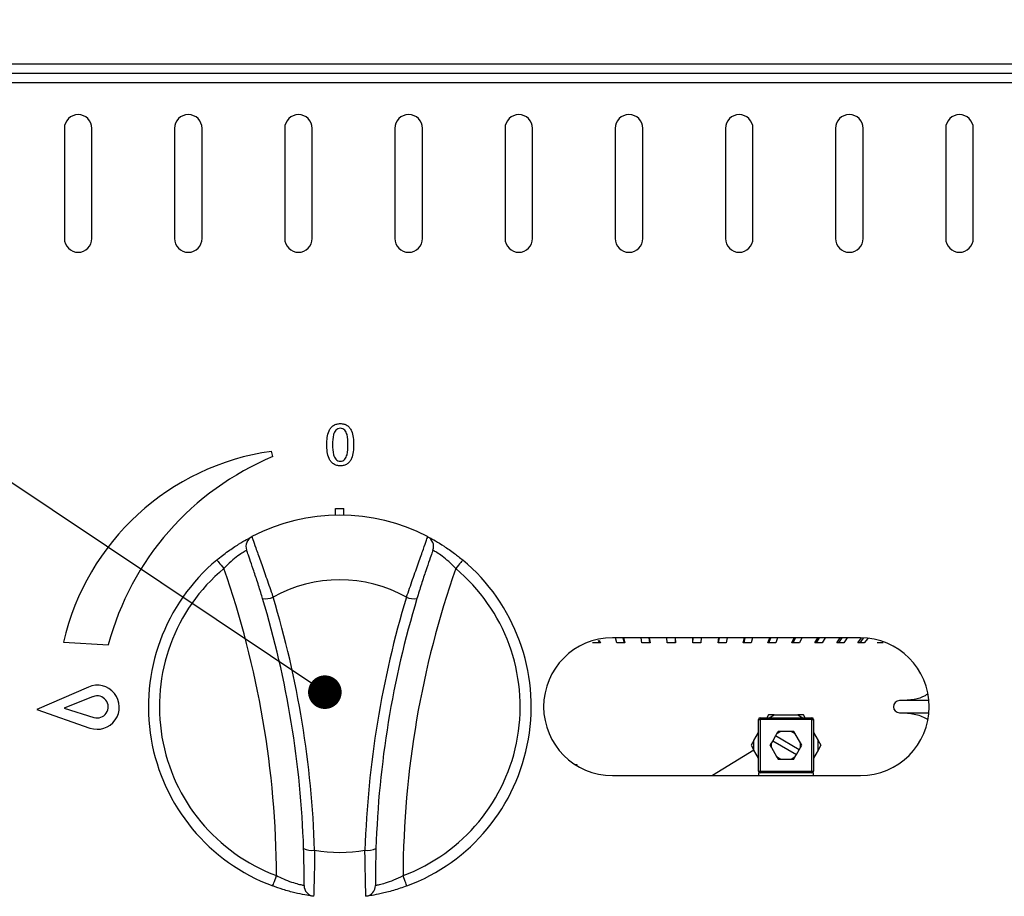
# Paper-space layout '图纸2' of a CAD drawing. Units: millimetres. Extents: x 0 to 5158, y 0 to 2970.
# Drawn here: x 525 to 823, y 1897 to 2163 of the extents above; entities that cross this region are included whole.
import ezdxf

# ---------------------------------------------------------------- set-up
doc = ezdxf.new("R2010")
doc.units = ezdxf.units.MM
doc.layers.add('标注层', color=7, linetype='Continuous')
doc.dimstyles.new('SLDDIMSTYLE2', dxfattribs={"dimtxt": 0, "dimasz": 10.16, "dimexe": 0, "dimexo": 0.0625, "dimgap": 0, "dimtad": 0, "dimtih": 1, "dimtoh": 1, "dimdec": 0, "dimrnd": 1e-09, "dimzin": 0, "dimdsep": 46, "dimtxsty": 'Standard', "dimblk1": 'DOT', "dimblk2": 'DOT', "dimsah": 1, "dimcen": 0.09, "dimadec": 0, "dimazin": 0, "dimtfac": 10.16, "dimtdec": 0, "dimtofl": 0, "dimtmove": 0, "dimatfit": 3, "dimldrblk": 'DOT', "dimfxl": 0, "dimfrac": 2, "dimtolj": 1, "dimtzin": 0, "dimarcsym": 0})
doc.dimstyles.new('SLDDIMSTYLE3', dxfattribs={"dimtxt": 0, "dimasz": 33.02, "dimexe": 0, "dimexo": 0.0625, "dimgap": 0, "dimtad": 0, "dimtih": 1, "dimtoh": 1, "dimdec": 0, "dimrnd": 1e-09, "dimzin": 0, "dimdsep": 46, "dimtxsty": 'Standard', "dimsah": 1, "dimcen": 0.09, "dimadec": 0, "dimazin": 0, "dimtfac": 33.02, "dimtdec": 0, "dimtofl": 0, "dimtmove": 0, "dimatfit": 3, "dimfxl": 0, "dimfrac": 2, "dimtolj": 1, "dimtzin": 0, "dimarcsym": 0})

# ---------------------------------------------------------------- blocks, each defined once
blk = doc.blocks.new('_DOT')
at = {"color": 0, "linetype": 'ByBlock', "lineweight": -2}
blk.add_line((-0.5, 0), (-1, 0), dxfattribs=at)
at = {"color": 0, "linetype": 'ByBlock', "const_width": 0.5}
blk.add_lwpolyline([(-0.25, 0, 1), (0.25, 0, 1)], format="xyb", close=True, dxfattribs=at)

psp = doc.layouts.new('图纸2')

# ---------------------------------------------------------------- linework, layer by layer
at = {"color": 7, "linetype": 'Continuous', "lineweight": 30, "ltscale": 10}
for p, q in [((1914.34, 2149.15), (404.34, 2149.15)), ((404.34, 2146.4), (1914.34, 2146.4)), ((1846.84, 2143.56), (471.84, 2143.56)), ((538.51, 2129.73), (538.51, 2096.4)), ((546.84, 2096.4), (546.84, 2129.73)), ((571.84, 2129.73), (571.84, 2096.4)), ((580.18, 2096.4), (580.18, 2129.73)), ((605.18, 2129.73), (605.18, 2096.4)), ((613.51, 2096.4), (613.51, 2129.73)), ((638.51, 2129.73), (638.51, 2096.4)), ((646.84, 2096.4), (646.84, 2129.73)), ((671.84, 2129.73), (671.84, 2096.4)), ((680.18, 2096.4), (680.18, 2129.73)), ((705.18, 2129.73), (705.18, 2096.4)), ((713.51, 2096.4), (713.51, 2129.73)), ((738.51, 2129.73), (738.51, 2096.4)), ((746.84, 2096.4), (746.84, 2129.73)), ((771.84, 2129.73), (771.84, 2096.4)), ((780.18, 2096.4), (780.18, 2129.73)), ((805.18, 2129.73), (805.18, 2096.4)), ((813.51, 2096.4), (813.51, 2129.73)), ((601.57, 2030.4), (601.14, 2032.01)), ((620.59, 2014.73), (623.09, 2014.73)), ((620.59, 2012.63), (620.59, 2014.73)), ((623.09, 2012.63), (623.09, 2014.73)), ((779.34, 1975.56), (704.34, 1975.56)), ((705.69, 1974.1), (705.28, 1975.56)), ((707.48, 1975.56), (707.88, 1974.1)), ((707.71, 1975.56), (708.13, 1974.1)), ((713.25, 1974.1), (713, 1975.56)), ((715.33, 1975.56), (715.58, 1974.1)), ((715.48, 1975.56), (715.73, 1974.1)), ((720.91, 1974.1), (720.83, 1975.56)), ((723.28, 1975.56), (723.36, 1974.1)), ((723.33, 1975.56), (723.41, 1974.1)), ((728.61, 1974.1), (728.7, 1975.56)), ((728.66, 1974.1), (728.74, 1975.56)), ((731.2, 1975.56), (731.11, 1974.1)), ((736.29, 1974.1), (736.54, 1975.56)), ((736.45, 1974.1), (736.69, 1975.56)), ((739.02, 1975.56), (738.77, 1974.1)), ((743.89, 1974.1), (744.31, 1975.56)), ((744.14, 1974.1), (744.54, 1975.56)), ((746.75, 1975.56), (746.33, 1974.1)), ((751.35, 1974.1), (751.92, 1975.56)), ((751.7, 1974.1), (752.25, 1975.56)), ((754.3, 1975.56), (753.72, 1974.1)), ((758.6, 1974.1), (759.33, 1975.56)), ((759.04, 1974.1), (759.74, 1975.56)), ((761.63, 1975.56), (760.9, 1974.1)), ((765.58, 1974.1), (766.47, 1975.56)), ((766.12, 1974.1), (766.96, 1975.56)), ((768.67, 1975.56), (767.79, 1974.1)), ((772.25, 1974.1), (773.28, 1975.56)), ((772.88, 1974.1), (773.86, 1975.56)), ((775.37, 1975.56), (774.34, 1974.1)), ((778.55, 1974.1), (779.69, 1975.54)), ((779.26, 1974.1), (780.32, 1975.5)), ((781.56, 1975.42), (780.51, 1974.1)), ((538.27, 1974.28), (551.82, 1973.5)), ((700.68, 1974.1), (698.3, 1974.1)), ((700.05, 1974.84), (700.32, 1974.1)), ((700.36, 1974.89), (700.68, 1974.1)), ((708.13, 1974.1), (705.69, 1974.1)), ((715.73, 1974.1), (713.25, 1974.1)), ((723.41, 1974.1), (720.91, 1974.1)), ((731.11, 1974.1), (728.61, 1974.1)), ((738.77, 1974.1), (736.29, 1974.1)), ((746.33, 1974.1), (743.89, 1974.1)), ((753.72, 1974.1), (751.35, 1974.1)), ((760.9, 1974.1), (758.6, 1974.1)), ((767.79, 1974.1), (765.58, 1974.1)), ((774.34, 1974.1), (772.25, 1974.1)), ((780.51, 1974.1), (778.55, 1974.1)), ((786.23, 1974.1), (784.42, 1974.1)), ((545.82, 1960.68), (530.14, 1953.92)), ((547.24, 1957.77), (538.47, 1954.32)), ((538.47, 1954.32), (547.46, 1951.49)), ((800.1, 1956.56), (791.18, 1956.56)), ((530.14, 1953.92), (546.26, 1948.27)), ((749.01, 1951.4), (764.68, 1951.4)), ((749.01, 1951.4), (749.01, 1950.9)), ((751.55, 1952.23), (751.07, 1951.4)), ((753.22, 1952.23), (751.55, 1952.23)), ((751.78, 1951.4), (753.22, 1952.23)), ((753.22, 1952.23), (760.47, 1952.23)), ((760.47, 1952.23), (761.91, 1951.4)), ((762.14, 1952.23), (760.47, 1952.23)), ((762.62, 1951.4), (762.14, 1952.23)), ((764.68, 1951.4), (764.68, 1950.9)), ((791.18, 1952.9), (800.1, 1952.9)), ((748.51, 1935.23), (748.51, 1950.9)), ((748.51, 1950.9), (749.01, 1950.9)), ((764.68, 1950.9), (749.01, 1950.9)), ((749.01, 1950.9), (749.01, 1935.23)), ((764.68, 1935.23), (764.68, 1950.9)), ((764.68, 1950.9), (765.18, 1950.9)), ((765.18, 1950.9), (765.18, 1935.23)), ((747.09, 1944.51), (748.51, 1946.96)), ((753.65, 1945.87), (752.82, 1944.43)), ((754.02, 1946.51), (753.65, 1945.87)), ((760.87, 1941.7), (753.65, 1945.87)), ((755.27, 1947.23), (754.02, 1946.51)), ((754.44, 1947.23), (754.02, 1946.51)), ((755.27, 1947.23), (754.44, 1947.23)), ((758.42, 1947.23), (755.27, 1947.23)), ((759.25, 1947.23), (758.42, 1947.23)), ((759.67, 1946.51), (758.42, 1947.23)), ((759.67, 1946.51), (759.25, 1947.23)), ((761.24, 1943.79), (759.67, 1946.51)), ((765.18, 1946.96), (766.6, 1944.51)), ((747.09, 1944.51), (746.26, 1943.06)), ((746.26, 1943.06), (747.09, 1941.62)), ((747.09, 1941.62), (747.09, 1944.51)), ((752.03, 1943.06), (752.45, 1943.79)), ((752.45, 1942.34), (752.03, 1943.06)), ((752.82, 1944.43), (752.45, 1943.79)), ((752.45, 1942.34), (752.45, 1943.79)), ((752.45, 1942.34), (754.02, 1939.62)), ((752.82, 1944.43), (760.04, 1940.26)), ((760.87, 1941.7), (761.24, 1942.34)), ((761.66, 1943.06), (761.24, 1943.79)), ((761.24, 1942.34), (761.24, 1943.79)), ((761.24, 1942.34), (761.66, 1943.06)), ((766.6, 1941.62), (766.6, 1944.51)), ((766.6, 1944.51), (767.43, 1943.06)), ((767.43, 1943.06), (766.6, 1941.62)), ((747.09, 1941.62), (734.63, 1933.9)), ((748.51, 1939.16), (747.09, 1941.62)), ((754.02, 1939.62), (755.27, 1938.9)), ((754.02, 1939.62), (754.44, 1938.9)), ((758.42, 1938.9), (759.67, 1939.62)), ((759.25, 1938.9), (759.67, 1939.62)), ((759.67, 1939.62), (760.04, 1940.26)), ((760.04, 1940.26), (760.87, 1941.7)), ((766.6, 1941.62), (765.18, 1939.16)), ((693.04, 1937.23), (693.56, 1937.23)), ((693.56, 1937.23), (693.56, 1936.91)), ((754.44, 1938.9), (755.27, 1938.9)), ((755.27, 1938.9), (758.42, 1938.9)), ((758.42, 1938.9), (759.25, 1938.9)), ((704.34, 1933.9), (779.34, 1933.9)), ((748.51, 1935.23), (749.01, 1935.23)), ((748.51, 1934.73), (748.51, 1933.9)), ((749.01, 1934.73), (748.51, 1934.73)), ((749.01, 1935.23), (764.68, 1935.23)), ((749.01, 1935.23), (749.01, 1934.73)), ((764.68, 1934.73), (749.01, 1934.73)), ((764.68, 1935.23), (764.68, 1934.73)), ((764.68, 1935.23), (765.18, 1935.23)), ((765.18, 1934.73), (764.68, 1934.73)), ((765.18, 1933.9), (765.18, 1934.73))]:
    psp.add_line(p, q, dxfattribs=at)
at = {"color": 7, "linetype": 'Continuous', "lineweight": 30, "ltscale": 10, "flags": 128}
for points in [[(584.63, 1999.11), (584.68, 1999.06), (584.8, 1998.92), (585, 1998.68), (585.26, 1998.36), (585.59, 1997.98), (585.96, 1997.54), (586.36, 1997.06), (586.78, 1996.56)], [(659.06, 1999.11), (659.01, 1999.06), (658.89, 1998.92), (658.69, 1998.68), (658.43, 1998.36), (658.1, 1997.98), (657.73, 1997.54), (657.33, 1997.06), (656.91, 1996.56)], [(601.54, 1900.49), (601.57, 1900.55), (601.63, 1900.73), (601.74, 1901.02), (601.89, 1901.4), (602.06, 1901.88), (602.27, 1902.42), (602.48, 1903), (602.71, 1903.61)], [(642.15, 1900.49), (642.12, 1900.55), (642.06, 1900.73), (641.95, 1901.02), (641.8, 1901.4), (641.63, 1901.88), (641.42, 1902.42), (641.21, 1903), (640.98, 1903.61)]]:
    psp.add_lwpolyline(points, dxfattribs=at)
at = {"color": 7, "linetype": 'Continuous', "lineweight": 30, "ltscale": 100}
for centre, radius, start, end in [((542.68, 2129.73), 4.17, 0, 180), ((576.01, 2129.73), 4.17, 0, 180), ((609.34, 2129.73), 4.17, 0, 180), ((642.68, 2129.73), 4.17, 0, 180), ((676.01, 2129.73), 4.17, 0, 180), ((709.34, 2129.73), 4.17, 0, 180), ((742.68, 2129.73), 4.17, 0, 180), ((776.01, 2129.73), 4.17, 0, 180), ((809.34, 2129.73), 4.17, 0, 180), ((542.68, 2096.4), 4.17, 180, 0), ((576.01, 2096.4), 4.17, 180, 0), ((609.34, 2096.4), 4.17, 180, 0), ((642.68, 2096.4), 4.17, 180, 0), ((676.01, 2096.4), 4.17, 180, 0), ((709.34, 2096.4), 4.17, 180, 0), ((742.68, 2096.4), 4.17, 180, 0), ((776.01, 2096.4), 4.17, 180, 0), ((809.34, 2096.4), 4.17, 180, 0), ((611.65, 1957.46), 75.28, 98.027, 167.0933), ((634.59, 1951.32), 85.7, 112.6645, 165), ((621.84, 1954.73), 57.92, 62.6774, 117.3226), ((596.79, 2003.22), 3.33, 117.3226, 199.8029), ((646.9, 2003.22), 3.33, 340.1971, 62.6774), ((621.84, 1954.73), 57.92, 129.9769, 249.4806), ((621.84, 1954.73), 57.92, 290.5194, 50.0231), ((621.84, 1954.73), 54.58, 129.9769, 249.4806), ((316.93, 1902.45), 285.78, 0.232, 19.2256), ((926.76, 1902.45), 285.78, 160.7744, 179.768), ((621.84, 1954.73), 54.58, 290.5194, 50.0231), ((621.84, 1951.9), 41.25, 60.7343, 119.2657), ((599.47, 1992.63), 5.24, 259.2231, 294.9437), ((316.93, 1902.45), 294.12, 1.824, 16.8043), ((316.93, 1901.89), 297.45, 1.824, 16.8043), ((926.76, 1901.89), 297.45, 163.1957, 178.176), ((926.76, 1902.45), 294.12, 163.1957, 178.176), ((644.22, 1992.63), 5.24, 245.0567, 280.7764), ((704.34, 1954.73), 20.83, 90, 270), ((779.34, 1954.73), 20.83, 270, 90), ((548.46, 1954.56), 6.67, 250.6763, 113.3237), ((548.46, 1954.67), 3.33, 252.5288, 111.4712), ((791.18, 1954.73), 1.83, 90, 270), ((749.01, 1950.9), 0.5, 90, 180), ((764.68, 1950.9), 0.5, 0, 90), ((749.01, 1935.23), 0.5, 180, 270), ((764.68, 1935.23), 0.5, 270, 0), ((613.26, 1916.62), 5.35, 243.8046, 280.438), ((621.84, 1951.9), 41.25, 259.3626, 280.6374), ((630.43, 1916.62), 5.35, 259.562, 296.1954), ((614.38, 1900.66), 3.33, 179.6547, 262.135), ((629.31, 1900.66), 3.33, 277.865, 0.3453)]:
    psp.add_arc(centre, radius, start, end, dxfattribs=at)
at = {"color": 7, "linetype": 'Continuous', "lineweight": 30, "ltscale": 10}
for points, knots in [([(617.93, 2034.04), (617.95, 2034.75), (617.99, 2036.17), (618.39, 2037.95), (619.14, 2039.17), (619.95, 2039.89), (620.95, 2040.33), (621.66, 2040.38), (622.02, 2040.4)], [0, 0, 0, 0, 0.250449, 0.500253, 0.625225, 0.750148, 0.874984, 1, 1, 1, 1]), ([(622.02, 2039.01), (621.77, 2038.98), (621.26, 2038.91), (620.43, 2038.27), (619.67, 2036.6), (619.68, 2035.07), (619.68, 2034.04)], [0, 0, 0, 0, 0.1247914, 0.2499365, 0.4981478, 1, 1, 1, 1]), ([(622.02, 2040.4), (622.38, 2040.38), (623.09, 2040.33), (624.08, 2039.89), (624.87, 2039.16), (625.6, 2037.93), (625.98, 2036.16), (626.02, 2034.75), (626.04, 2034.04)], [0, 0, 0, 0, 0.1250062, 0.2498264, 0.3747227, 0.4997042, 0.7495594, 1, 1, 1, 1]), ([(624.29, 2034.04), (624.29, 2035.06), (624.3, 2036.58), (623.6, 2038.26), (622.78, 2038.91), (622.27, 2038.98), (622.02, 2039.01)], [0, 0, 0, 0, 0.5018848, 0.7502014, 0.8752655, 1, 1, 1, 1]), ([(622.02, 2027.61), (621.66, 2027.63), (620.94, 2027.68), (619.94, 2028.14), (619.14, 2028.87), (618.39, 2030.11), (617.99, 2031.89), (617.95, 2033.32), (617.93, 2034.04)], [0, 0, 0, 0, 0.125016, 0.249825, 0.374749, 0.499744, 0.749558, 1, 1, 1, 1]), ([(619.68, 2034.04), (619.68, 2033), (619.67, 2031.45), (620.43, 2029.77), (621.25, 2029.1), (621.76, 2029.03), (622.02, 2029)], [0, 0, 0, 0, 0.501769, 0.750149, 0.875247, 1, 1, 1, 1]), ([(622.02, 2029), (622.28, 2029.03), (622.79, 2029.1), (623.6, 2029.78), (624.29, 2031.48), (624.29, 2033.01), (624.29, 2034.04)], [0, 0, 0, 0, 0.124697, 0.249712, 0.498196, 1, 1, 1, 1]), ([(626.04, 2034.04), (626.02, 2033.33), (625.98, 2031.9), (625.6, 2030.13), (624.88, 2028.88), (624.09, 2028.14), (623.09, 2027.68), (622.38, 2027.63), (622.02, 2027.61)], [0, 0, 0, 0, 0.250433, 0.500297, 0.625302, 0.750196, 0.874994, 1, 1, 1, 1]), ([(584.63, 1999.11), (585.77, 2000.03), (588.04, 2001.84), (591.29, 2003.96), (593.76, 2005.4), (595.08, 2006.09), (595.21, 2006.16), (595.26, 2006.19)], [0, 0, 0, 0, 0.227415, 0.452678, 0.664196, 0.867965, 1, 1, 1, 1]), ([(595.26, 2006.19), (595.31, 2006.01), (595.4, 2005.65), (596.35, 2002.97), (597.75, 1999.04), (599.49, 1994.13), (600.84, 1990.25), (601.57, 1988.2), (601.68, 1987.88)], [0, 0, 0, 0, 0.193083, 0.386285, 0.578634, 0.770561, 0.963769, 1, 1, 1, 1]), ([(642.01, 1987.88), (642.64, 1989.68), (643.91, 1993.29), (645.72, 1998.43), (647.21, 2002.59), (648.18, 2005.34), (648.44, 2006.15), (648.43, 2006.18), (648.43, 2006.19)], [0, 0, 0, 0, 0.197822, 0.396631, 0.591676, 0.784252, 0.976544, 1, 1, 1, 1]), ([(648.43, 2006.19), (648.55, 2006.12), (648.8, 2006), (650.67, 2004.99), (653.34, 2003.38), (656.3, 2001.34), (658.21, 1999.8), (659.06, 1999.11)], [0, 0, 0, 0, 0.202648, 0.407921, 0.616762, 0.829636, 1, 1, 1, 1]), ([(593.65, 2002.1), (593.62, 2002.08), (593.53, 2002.03), (592.67, 2001.52), (591.05, 2000.42), (588.93, 1998.75), (587.5, 1997.29), (586.78, 1996.56)], [0, 0, 0, 0, 0.133864, 0.339057, 0.549412, 0.772315, 1, 1, 1, 1]), ([(598.49, 1987.48), (598.41, 1987.75), (597.91, 1989.4), (596.93, 1992.52), (595.63, 1996.45), (594.55, 1999.58), (593.8, 2001.69), (593.7, 2001.96), (593.65, 2002.1)], [0, 0, 0, 0, 0.036296, 0.229274, 0.420582, 0.612603, 0.806095, 1, 1, 1, 1]), ([(650.03, 2002.1), (650.03, 2002.09), (650.03, 2002.07), (649.8, 2001.45), (649.03, 1999.27), (647.89, 1995.96), (646.54, 1991.84), (645.65, 1988.93), (645.2, 1987.48)], [0, 0, 0, 0, 0.023572, 0.216636, 0.409429, 0.604081, 0.80226, 1, 1, 1, 1]), ([(656.91, 1996.56), (656.38, 1997.11), (655.18, 1998.35), (653.25, 1999.96), (651.5, 2001.21), (650.27, 2001.96), (650.11, 2002.05), (650.03, 2002.1)], [0, 0, 0, 0, 0.170977, 0.381925, 0.588942, 0.794739, 1, 1, 1, 1]), ([(799.61, 1958.52), (799.39, 1958.36), (798.26, 1957.58), (795.59, 1956.75), (792.76, 1956.63), (791.26, 1956.56)], [0, 0, 0, 0, 0.102426, 0.526165, 1, 1, 1, 1]), ([(792.01, 1952.9), (793.43, 1952.81), (796.36, 1952.63), (798.56, 1951.52), (799.69, 1950.94)], [0, 0, 0, 0, 0.4862878, 1, 1, 1, 1]), ([(611.04, 1900.68), (611.04, 1900.68), (611.04, 1900.7), (611.05, 1901.39), (611.05, 1903.78), (611.02, 1907.37), (610.94, 1910.34), (610.9, 1911.82)], [0, 0, 0, 0, 0.028651, 0.268383, 0.510594, 0.755772, 1, 1, 1, 1]), ([(614.23, 1911.35), (614.21, 1909.5), (614.16, 1905.78), (614.06, 1901.26), (613.97, 1898.25), (613.93, 1897.39), (613.92, 1897.36), (613.92, 1897.36)], [0, 0, 0, 0, 0.244535, 0.490033, 0.732143, 0.971411, 1, 1, 1, 1]), ([(629.77, 1897.36), (629.76, 1897.54), (629.74, 1897.91), (629.65, 1900.76), (629.55, 1904.96), (629.49, 1908.81), (629.46, 1911), (629.46, 1911.35)], [0, 0, 0, 0, 0.237886, 0.475513, 0.713691, 0.953793, 1, 1, 1, 1]), ([(632.79, 1911.82), (632.78, 1911.53), (632.73, 1909.79), (632.67, 1906.72), (632.64, 1903.38), (632.64, 1901.12), (632.65, 1900.83), (632.65, 1900.68)], [0, 0, 0, 0, 0.046182, 0.285933, 0.523846, 0.76163, 1, 1, 1, 1]), ([(602.71, 1903.61), (603.4, 1903.27), (604.94, 1902.5), (607.3, 1901.62), (609.36, 1901.03), (610.77, 1900.73), (610.95, 1900.7), (611.04, 1900.68)], [0, 0, 0, 0, 0.170977, 0.381926, 0.588943, 0.794739, 1, 1, 1, 1]), ([(632.65, 1900.68), (632.69, 1900.69), (632.78, 1900.71), (633.76, 1900.9), (635.66, 1901.39), (638.22, 1902.26), (640.05, 1903.16), (640.98, 1903.61)], [0, 0, 0, 0, 0.133864, 0.339058, 0.549414, 0.772315, 1, 1, 1, 1]), ([(613.92, 1897.36), (613.78, 1897.38), (613.51, 1897.41), (611.4, 1897.74), (608.35, 1898.37), (604.88, 1899.3), (602.57, 1900.12), (601.54, 1900.49)], [0, 0, 0, 0, 0.202648, 0.407922, 0.616762, 0.829637, 1, 1, 1, 1]), ([(642.15, 1900.49), (640.77, 1900.01), (638.02, 1899.05), (634.26, 1898.13), (631.45, 1897.6), (629.98, 1897.39), (629.83, 1897.37), (629.77, 1897.36)], [0, 0, 0, 0, 0.227413, 0.452678, 0.664195, 0.867965, 1, 1, 1, 1])]:
    psp.add_open_spline(points, degree=3, knots=knots, dxfattribs=at)

# ---------------------------------------------------------------- leaders
at = {"layer": '标注层', "ltscale": 10}
for points, dimstyle in [([(617.33, 1959.13), (312.57, 2162.62)], 'SLDDIMSTYLE2'), ([(905.01, 1952.66), (800.42, 1602.96)], 'SLDDIMSTYLE3')]:
    psp.add_leader(points, dimstyle=dimstyle, dxfattribs=at)

doc.saveas('drawing.dxf')
